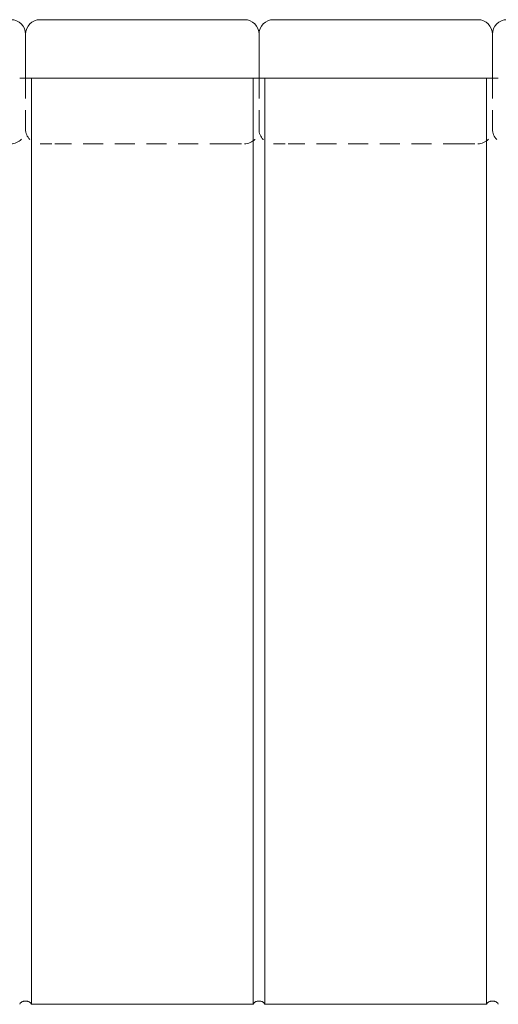
# Model space of a CAD drawing. Extents: x -1999966 to 2000078, y 0 to 68.
# Drawn here: x 27 to 31, y 34 to 42 of the extents above; entities that cross this region are included whole.
import ezdxf

# ---------------------------------------------------------------- set-up
doc = ezdxf.new("R2010")
doc.units = 0
doc.header["$LTSCALE"] = 2
doc.header["$MEASUREMENT"] = 0
doc.linetypes.add('DASHED', pattern=[0.2067, 0.1654, -0.0413])
doc.layers.add('Hidden Edges(ANSI)', color=7, linetype='DASHED', lineweight=18)
doc.layers.add('Visible Edges(ANSI)', color=7, linetype='Continuous', lineweight=18)

msp = doc.modelspace()

# ---------------------------------------------------------------- linework, layer by layer
at = {"layer": 'Hidden Edges(ANSI)', "ltscale": 0.529149}
for p, q in [((27.0029417, 41.9154094), (27.0029417, 41.4779094)), ((29.0029417, 41.9154094), (29.0029417, 41.4779094)), ((31.0029417, 41.9154094), (31.0029417, 41.4779094))]:
    msp.add_line(p, q, dxfattribs=at)
at = {"layer": 'Hidden Edges(ANSI)', "ltscale": 0.186893}
for p, q in [((27.1279417, 41.3529094), (27.2529417, 41.3529094)), ((28.7529417, 41.3529094), (28.8779417, 41.3529094)), ((29.1279417, 41.3529094), (29.2529417, 41.3529094)), ((30.7529417, 41.3529094), (30.8779417, 41.3529094))]:
    msp.add_line(p, q, dxfattribs=at)
at = {"layer": 'Hidden Edges(ANSI)', "ltscale": 0.51835}
for p, q in [((28.7529417, 41.3529094), (27.2529417, 41.3529094)), ((30.7529417, 41.3529094), (29.2529417, 41.3529094))]:
    msp.add_line(p, q, dxfattribs=at)
at = {"layer": 'Hidden Edges(ANSI)', "ltscale": 0.186893}
for centre, start, end in [((26.8779417, 41.4779094), 270, 0), ((27.1279417, 41.4779094), 180, 270), ((28.8779417, 41.4779094), 270, 0), ((29.1279417, 41.4779094), 180, 270), ((30.8779417, 41.4779094), 270, 0), ((31.1279417, 41.4779094), 180, 270)]:
    msp.add_arc(centre, 0.125, start, end, dxfattribs=at)
at = {"layer": 'Visible Edges(ANSI)'}
for p, q in [((27.1279417, 42.4154094), (27.2529417, 42.4154094)), ((28.7529417, 42.4154094), (27.2529417, 42.4154094)), ((28.7529417, 42.4154094), (28.8779417, 42.4154094)), ((29.1279417, 42.4154094), (29.2529417, 42.4154094)), ((30.7529417, 42.4154094), (29.2529417, 42.4154094)), ((30.7529417, 42.4154094), (30.8779417, 42.4154094)), ((27.0029417, 41.9154094), (27.0029417, 42.2904094)), ((29.0029417, 41.9154094), (29.0029417, 42.2904094)), ((31.0029417, 41.9154094), (31.0029417, 42.2904094)), ((26.9529417, 41.9154094), (27.0529417, 41.9154094)), ((28.9529417, 41.9154094), (27.0529417, 41.9154094)), ((27.0529417, 41.9154094), (27.0529417, 33.9832327)), ((28.9529417, 41.9154094), (29.0529417, 41.9154094)), ((28.9529417, 33.9832327), (28.9529417, 41.9154094)), ((30.9529417, 41.9154094), (29.0529417, 41.9154094)), ((29.0529417, 41.9154094), (29.0529417, 33.9832327)), ((30.9529417, 41.9154094), (31.0529417, 41.9154094)), ((30.9529417, 33.9832327), (30.9529417, 41.9154094)), ((27.0529417, 33.9832327), (28.9529417, 33.9832327)), ((29.0529417, 33.9832327), (30.9529417, 33.9832327))]:
    msp.add_line(p, q, dxfattribs=at)
at = {"layer": 'Visible Edges(ANSI)', "flags": 128}
for points in [[(26.952942, 33.9832328), (26.9553314, 33.9876362), (26.9580558, 33.9916987), (26.9610324, 33.9953046), (26.964368, 33.9985494), (26.9681452, 34.0015133), (26.9723248, 34.0041475), (26.9768694, 34.0064055), (26.9817399, 34.0082423), (26.9868687, 34.0096585), (26.9921703, 34.0106618), (26.9975559, 34.0112588), (27.0029415, 34.0114563), (27.0083272, 34.0112588), (27.0137128, 34.0106618), (27.0190143, 34.0096585), (27.0241431, 34.0082423), (27.0290136, 34.0064055), (27.0335582, 34.0041475), (27.0377379, 34.0015133), (27.041515, 33.9985494), (27.0448506, 33.9953046), (27.0478273, 33.9916987), (27.0505517, 33.9876362), (27.0529411, 33.9832328)], [(28.9529412, 33.9832328), (28.9553321, 33.9876362), (28.958055, 33.9916987), (28.9610316, 33.9953046), (28.9643687, 33.9985494), (28.9681459, 34.0015133), (28.9723255, 34.0041475), (28.9768701, 34.0064055), (28.9817406, 34.0082423), (28.9868695, 34.0096585), (28.9921695, 34.0106618), (28.9975566, 34.0112588), (29.0029422, 34.0114563), (29.0083264, 34.0112588), (29.0137135, 34.0106618), (29.0190135, 34.0096585), (29.0241424, 34.0082423), (29.0290129, 34.0064055), (29.0335589, 34.0041475), (29.0377386, 34.0015133), (29.0415142, 33.9985494), (29.0448514, 33.9953046), (29.047828, 33.9916987), (29.0505509, 33.9876362), (29.0529418, 33.9832328)], [(30.9529419, 33.9832328), (30.9553328, 33.9876362), (30.9580557, 33.9916987), (30.9610324, 33.9953046), (30.964368, 33.9985494), (30.9681451, 34.0015133), (30.9723248, 34.0041475), (30.9768694, 34.0064055), (30.9817399, 34.0082423), (30.9868687, 34.0096585), (30.9921702, 34.0106618), (30.9975558, 34.0112588), (31.0029415, 34.0114563), (31.0083271, 34.0112588), (31.0137127, 34.0106618), (31.0190143, 34.0096585), (31.0241431, 34.0082423), (31.0290136, 34.0064055), (31.0335582, 34.0041475), (31.0377378, 34.0015133), (31.041515, 33.9985494), (31.0448506, 33.9953046), (31.0478272, 33.9916987), (31.0505516, 33.9876362), (31.052941, 33.9832328)]]:
    msp.add_lwpolyline(points, dxfattribs=at)
at = {"layer": 'Visible Edges(ANSI)'}
for centre, start, end in [((26.8779417, 42.2904094), 0, 90), ((27.1279417, 42.2904094), 90, 180), ((28.8779417, 42.2904094), 0, 90), ((29.1279417, 42.2904094), 90, 180), ((30.8779417, 42.2904094), 0, 90), ((31.1279417, 42.2904094), 90, 180)]:
    msp.add_arc(centre, 0.125, start, end, dxfattribs=at)

doc.saveas('drawing.dxf')
